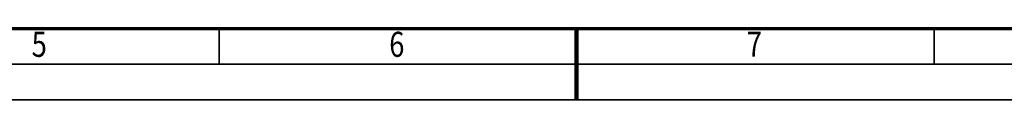
# Model space of a CAD drawing. Units: millimetres. Extents: x 59 to 11996, y 24 to 8424.
# Drawn here: x 4442 to 7195, y 24 to 225 of the extents above; entities that cross this region are included whole.
import ezdxf
from ezdxf.enums import TextEntityAlignment as Align

# ---------------------------------------------------------------- set-up
doc = ezdxf.new("R2010")
doc.units = ezdxf.units.MM
doc.header["$MEASUREMENT"] = 0
doc.layers.add('(9) Sheet', color=7, linetype='Continuous', lineweight=35)
doc.styles.add('Arial', font='ARIAL.TTF')

# ---------------------------------------------------------------- blocks, each defined once
blk = doc.blocks.new('GROUP_0_d3399122-db7c-4185-bfab-a51faf537e6f')
at = {"layer": '(9) Sheet', "color": 7, "lineweight": 70, "ltscale": 60}
blk.add_line((459.1, 224), (11739.1, 224), dxfattribs=at)
at = {"layer": '(9) Sheet', "color": 7, "lineweight": 35, "ltscale": 60}
for p, q in [((4999.1, 126), (4999.1, 225)), ((5999.1, 125.5), (5999.1, 224.5)), ((6999.1, 125.5), (6999.1, 224.5)), ((359.1, 124), (11839.1, 124)), ((59.1, 24), (11939.1, 24))]:
    blk.add_line(p, q, dxfattribs=at)
at = {"layer": '(9) Sheet', "color": 7, "lineweight": 100, "ltscale": 60}
blk.add_line((5999.1, 224), (5999.1, 24), dxfattribs=at)
at = {"layer": '(9) Sheet', "color": 7, "lineweight": 35, "style": 'Arial', "width": 0.8}
for s, p in [('5', (4475, 122.7)), ('6', (5475, 122.7)), ('7', (6475, 122.7))]:
    blk.add_text(s, height=70, dxfattribs=at).set_placement(p, align=Align.BOTTOM_LEFT)

msp = doc.modelspace()

# ---------------------------------------------------------------- block references
at = {"color": 7, "linetype": 'ByBlock'}
msp.add_blockref('GROUP_0_d3399122-db7c-4185-bfab-a51faf537e6f', (0, 0), dxfattribs=at)

doc.saveas('drawing.dxf')
